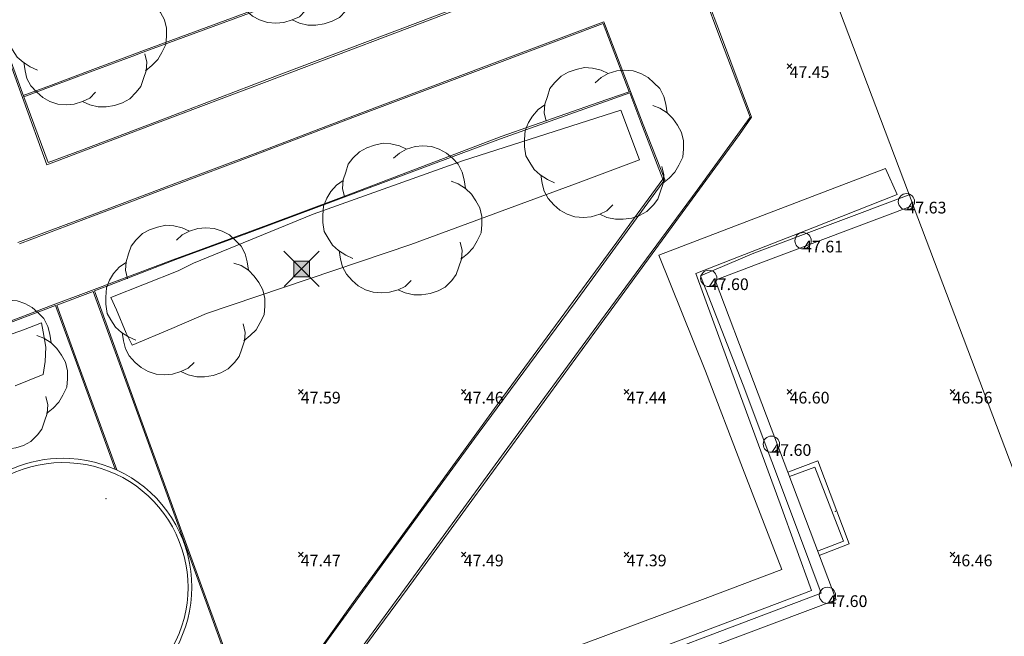
# Model space of a CAD drawing. Units: metres. Extents: x 412276 to 413077, y 1226573 to 1227597.
# Drawn here: x 412387 to 412417, y 1227366 to 1227385 of the extents above; entities that cross this region are included whole.
import ezdxf
from ezdxf.enums import TextEntityAlignment as Align

# ---------------------------------------------------------------- set-up
doc = ezdxf.new("R2010")
doc.units = ezdxf.units.M
doc.header["$LTSCALE"] = 200
doc.header["$MEASUREMENT"] = 0
doc.layers.get('0').update_dxf_attribs({"lineweight": 0})
for name, color, linetype, lineweight in [('2303893-001 - Belægning asfalt - (4410)', 2, 'Continuous', 13), ('2303893-001 - Belægning brosten - (4420)', 2, 'Continuous', 13), ('2303893-001 - Belægning fliser - (4430)', 2, 'Continuous', 0), ('2303893-001 - Bygning mur - (2001)', 1, 'Continuous', 0), ('2303893-001 - El gadebelysning - (3650)', 1, 'Continuous', 0), ('2303893-001 - Kantsten beton - (1752)', 7, 'Continuous', 0), ('2303893-001 - Kotepunkt top mur - (3009)', 5, 'Continuous', 13), ('2303893-001 - Kotepunkt top mur tekst', 5, 'Continuous', 0), ('2303893-001 - Kotepunkter', 92, 'Continuous', 30), ('2303893-001 - Kotepunkter tekst', 92, 'Continuous', 0), ('2303893-001 - Kulturhæk side - (2511)', 2, 'Continuous', 13), ('2303893-001 - Lyskasse - (2321)', 7, 'Continuous', 0), ('2303893-001 - Løvtræ stamme d 70cm - (3937)', 94, 'Continuous', 0), ('2303893-001 - Støttemur vinge - (2211)', 32, 'Continuous', 0)]:
    doc.layers.add(name, color=color, linetype=linetype, lineweight=lineweight)
doc.styles.add('Style-arial', font='arial.ttf')

# ---------------------------------------------------------------- blocks, each defined once
blk = doc.blocks.new('LOEVTS_6')
at = {"layer": '2303893-001 - Løvtræ stamme d 70cm - (3937)', "linetype": 'Continuous', "flags": 128}
for points in [[(-1.766300000017509, 0.7021000001113862), (-1.82750000001397, 0.9639000000897795), (-1.807099999976344, 1.223999999929219), (-1.727200000023004, 1.465400000102818), (-1.647300000011455, 1.706800000043586), (-1.506200000003446, 1.887000000104308), (-1.305600000021514, 2.087599999969825), (-1.084600000001956, 2.208300000056624), (-0.8432000000029802, 2.288200000068173), (-0.5830999999889173, 2.349399999948218), (-0.3416999999899417, 2.328999999910593), (-0.0799000000115484, 2.26949999993667), (0.1411000000080094, 2.169199999887496)], [(-0.2617999999783933, 1.887000000104308), (-0.0799000000115484, 2.048500000033528), (0.1411000000080094, 2.169199999887496), (0.4012000000220723, 2.249099999899045), (0.6426000000210479, 2.26949999993667), (0.9026999999769032, 2.249099999899045), (1.144099999975879, 2.169199999887496), (1.365099999995437, 2.048500000033528), (1.545299999997951, 1.887000000104308), (1.727200000023004, 1.706800000043586), (1.847899999993388, 1.465400000102818), (1.907400000025518, 1.223999999929219), (1.948199999984354, 0.9639000000897795)], [(-1.506200000003446, -1.184899999992922), (-1.727200000023004, -1.084599999943748), (-1.948199999984354, -0.9435000000521541), (-2.128399999986868, -0.7837000000290573), (-2.269499999994878, -0.5626999998930842), (-2.390200000023469, -0.3621000000275671), (-2.429300000017975, -0.0799000000115484), (-2.429300000017975, 0.1410999998915941), (-2.408899999980349, 0.4216000000014901), (-2.308599999989383, 0.662999999942258), (-2.187900000018999, 0.8636000000406057), (-2.007700000016484, 1.064199999906123), (-1.807099999976344, 1.205300000030547)], [(1.506200000003446, 1.184899999992922), (1.727200000023004, 1.104999999981374), (1.948199999984354, 0.9639000000897795), (2.128399999986868, 0.7837000000290573), (2.269499999994878, 0.5830999999307096), (2.390200000023469, 0.3621000000275671), (2.449699999997392, 0.1003000000491738), (2.449699999997392, -0.1410999998915941), (2.429300000017975, -0.4011999999638647), (2.308599999989383, -0.6425999999046326), (2.187900000018999, -0.8636000000406057), (2.007700000016484, -1.043800000101328), (1.807099999976344, -1.205300000030547)], [(1.786699999996927, -0.6833999999798834), (1.847899999993388, -0.9435000000521541), (1.82750000001397, -1.205300000030547), (1.747600000002421, -1.445000000065193), (1.666000000026543, -1.68640000000596), (1.526599999982864, -1.866600000066683), (1.326000000000931, -2.068900000071153), (1.104999999981374, -2.187900000018999), (0.863599999982398, -2.26949999993667), (0.6018000000040047, -2.308600000105798), (0.3621000000275671, -2.308600000105798), (0.1002999999909662, -2.249099999899045), (-0.1206999999703839, -2.148800000082701)], [(0.2804999999934807, -1.866600000066683), (0.1002999999909662, -2.048500000033528), (-0.1206999999703839, -2.148800000082701), (-0.3807999999844469, -2.22870000009425), (-0.6221999999834225, -2.249099999899045), (-0.8840000000200234, -2.22870000009425), (-1.123699999996461, -2.148800000082701), (-1.344700000016019, -2.028099999995902), (-1.526599999982864, -1.866600000066683), (-1.706799999985378, -1.665999999968335), (-1.82750000001397, -1.445000000065193), (-1.886999999987893, -1.205300000030547), (-1.927800000004936, -0.9435000000521541)]]:
    blk.add_lwpolyline(points, dxfattribs=at)
blk = doc.blocks.new('EL4848')
at = {"color": 32, "linetype": 'Continuous', "lineweight": 13, "flags": 128}
for points in [[(0.54, 0.54), (0, 0), (-0.54, -0.541)], [(-0.539, 0.54), (0, 0), (0.542, -0.541)]]:
    blk.add_lwpolyline(points, dxfattribs=at)
blk.add_lwpolyline([(-0.24, -0.24), (0.241, -0.24), (0.24, 0.239), (-0.239, 0.24)], close=True, dxfattribs=at)
blk.add_lwpolyline([(-0.24, -0.24), (0.241, -0.24), (0.24, 0.239), (-0.239, 0.24)], close=True, dxfattribs=at)
at = {"color": 32, "linetype": 'Continuous', "lineweight": 13}
blk.add_solid([(-0.24, -0.24), (0.241, -0.24), (-0.239, 0.24), (0.24, 0.239)], dxfattribs=at)

msp = doc.modelspace()

# ---------------------------------------------------------------- linework, layer by layer
at = {"layer": '2303893-001 - Belægning asfalt - (4410)', "linetype": 'Continuous'}
for p, q in [((412408.7090564558, 1227384.454911964, 47.55538169623003), (412406.9533151881, 1227389.139218148, 47.61743177046382)), ((412409.6647258407, 1227381.923839937, 47.40523168821677), (412408.7090564558, 1227384.454911964, 47.55538169623003)), ((412405.9576985434, 1227382.702249536, 47.50646862775449), (412405.0047319434, 1227382.371031234, 47.52279684427741)), ((412405.9913175366, 1227382.716522384, 47.50686397071458), (412405.9576985434, 1227382.702249536, 47.50646862775449)), ((412406.3833100328, 1227381.695150022, 47.49047563039846), (412405.9913175366, 1227382.716522384, 47.50686397071458)), ((412405.0047319434, 1227382.371031234, 47.52279684427741), (412402.0272579044, 1227381.326177779, 47.550168185362)), ((412408.0405510857, 1227379.679211663, 47.41361099128179), (412409.6647258407, 1227381.923839937, 47.40523168821677)), ((412407.0485733504, 1227380.009638617, 47.45041024585766), (412406.3833100328, 1227381.695150022, 47.49047563039846)), ((412402.0272579044, 1227381.326177779, 47.550168185362), (412397.1108290089, 1227379.454921431, 47.61301244960767)), ((412404.296295337, 1227376.228989015, 47.43823672530747), (412407.0485733504, 1227380.009638617, 47.45041024585766)), ((412405.0689260911, 1227375.657934496, 47.43986380723251), (412408.0405510857, 1227379.679211663, 47.41361099128179)), ((412397.1108290089, 1227379.454921431, 47.61301244960767), (412394.8383881088, 1227378.607388958, 47.65531391929746)), ((412394.8383881088, 1227378.607388958, 47.65531391929746), (412392.5061362924, 1227377.749820952, 47.67581293900092)), ((412389.53446007, 1227376.632334377, 47.71920328946184), (412392.0277511349, 1227377.570519742, 47.68397004135591)), ((412392.0277511349, 1227377.570519742, 47.68397004135591), (412392.5061362924, 1227377.749820952, 47.67581293900092)), ((412388.1894439752, 1227376.126785586, 47.73553811930243), (412389.53446007, 1227376.632334377, 47.71920328946184)), ((412388.3850000001, 1227376.153, 47.73300000000003), (412389.5061672433, 1227376.572088116, 47.71885800294108)), ((412389.5061672433, 1227376.572088116, 47.71885800294108), (412390.7812439543, 1227373.059797243, 47.64794716607884)), ((412370.0778034101, 1227369.242835771, 47.9912082305154), (412388.1894439752, 1227376.126785586, 47.73553811930243)), ((412389.0064368229, 1227374.455500119, 47.70129799832203), (412388.3850000001, 1227376.153, 47.73300000000003)), ((412401.3191070382, 1227372.211823707, 47.47480628332855), (412404.296295337, 1227376.228989015, 47.43823672530747)), ((412402.1168542746, 1227371.622205495, 47.46879458603006), (412405.0689260911, 1227375.657934496, 47.43986380723251)), ((412390.2279463182, 1227371.091629334, 47.63989802188426), (412389.0064368229, 1227374.455500119, 47.70129799832203)), ((412390.7812439543, 1227373.059797243, 47.64794716607884), (412394.4664038188, 1227362.920995884, 47.44055868969842)), ((412398.3678602324, 1227368.175984937, 47.45544592908926), (412401.3191070382, 1227372.211823707, 47.47480628332855)), ((412399.1697826251, 1227367.58328085, 47.44761743470013), (412402.1168542746, 1227371.622205495, 47.46879458603006)), ((412411.743497823, 1227371.372160609, 46.58204866932885), (412410.8236205851, 1227371.017192312, 46.59856033990143)), ((412412.703352614, 1227368.814752518, 46.54665797163022), (412411.743497823, 1227371.372160609, 46.58204866932885)), ((412411.7864022733, 1227368.463258971, 46.56946990303961), (412412.703352614, 1227368.814752518, 46.54665797163022)), ((412395.8587609866, 1227364.706323736, 47.44066491466073), (412398.3678602324, 1227368.175984937, 47.45544592908926)), ((412396.1708184631, 1227363.492253806, 47.43088094834875), (412399.1697826251, 1227367.58328085, 47.44761743470013))]:
    msp.add_line(p, q, dxfattribs=at)
at = {"layer": '2303893-001 - Belægning asfalt - (4410)', "linetype": 'Continuous', "extrusion": (-0.02737541537471523, 0.02020971965331712, -0.9994209092592551)}
msp.add_arc((-1232367.846092891, 396967.5993381788, 13467.87993976042), 3.882844501794853, 32.26319058315785, 146.5665165816607, dxfattribs=at)
at = {"layer": '2303893-001 - Belægning asfalt - (4410)', "linetype": 'Continuous', "extrusion": (-0.01269244196285926, 0.01756512188652493, -0.9997651566293613)}
msp.add_arc((-1053110.708199213, 753118.9729224188, 16277.05374102052), 3.830774417096808, 128.9231534934735, 244.9548060721977, dxfattribs=at)
at = {"layer": '2303893-001 - Belægning brosten - (4420)', "linetype": 'Continuous'}
for p, q in [((412406.9916041323, 1227389.152176673, 47.61969619327167), (412408.7576457238, 1227384.471356536, 47.55720813266826)), ((412408.7576457238, 1227384.471356536, 47.55720813266826), (412406.9916041323, 1227389.152176673, 47.61969619327167)), ((412408.7576457238, 1227384.471356536, 47.55720813266826), (412409.7104998988, 1227381.927018591, 47.42398821340179)), ((412409.7104998988, 1227381.927018591, 47.42398821340179), (412408.7576457238, 1227384.471356536, 47.55720813266826)), ((412405.9694110642, 1227382.667988475, 47.5076715428037), (412402.0045214819, 1227381.258817556, 47.5568588840837)), ((412406.3127654115, 1227381.772572008, 47.49164098077341), (412405.9694110642, 1227382.667988475, 47.5076715428037)), ((412406.9856804531, 1227380.017661871, 47.4584285100299), (412406.3127654115, 1227381.772572008, 47.49164098077341)), ((412409.7104998988, 1227381.927018591, 47.42398821340179), (412409.3345562606, 1227381.388910332, 47.4046425589351)), ((412409.3345562606, 1227381.388910332, 47.4046425589351), (412409.7104998988, 1227381.927018591, 47.42398821340179)), ((412402.0045214819, 1227381.258817556, 47.5568588840837), (412394.219452509, 1227378.350909844, 47.66011528730321)), ((412409.3345562606, 1227381.388910332, 47.4046425589351), (412404.9026327949, 1227375.320700324, 47.44235288338012)), ((412405.9762594322, 1227378.638295096, 47.45336048892929), (412406.9856804531, 1227380.017661871, 47.4584285100299)), ((412405.5791259684, 1227378.088609145, 47.45129075805428), (412405.9762594322, 1227378.638295096, 47.45336048892929)), ((412394.219452509, 1227378.350909844, 47.66011528730321), (412392.5108696857, 1227377.731405529, 47.67406349196385)), ((412404.9162220058, 1227377.198479586, 47.44984922518016), (412405.5791259684, 1227378.088609145, 47.45129075805428)), ((412392.0361724347, 1227377.550601612, 47.68457927041067), (412389.9576602103, 1227376.748210729, 47.71214521765233)), ((412392.5108696857, 1227377.731405529, 47.67406349196385), (412392.0361724347, 1227377.550601612, 47.68457927041067)), ((412402.0681069212, 1227373.318442318, 47.4638789624169), (412404.9162220058, 1227377.198479586, 47.44984922518016)), ((412389.9576602103, 1227376.748210729, 47.71214521765233), (412389.5483879279, 1227376.593432563, 47.71850786934447)), ((412389.5483879279, 1227376.593432563, 47.71850786934447), (412390.8000904535, 1227373.097309915, 47.6560101666524)), ((412383.7931754902, 1227374.408789306, 47.80207751467803), (412388.3442229299, 1227376.139390867, 47.73594312338875)), ((412388.3442229299, 1227376.139390867, 47.73594312338875), (412388.9459492354, 1227374.489552028, 47.71114816508895)), ((412404.9026327949, 1227375.320700324, 47.44235288338012), (412401.2069957152, 1227370.265779653, 47.46817305579643)), ((412388.9459492354, 1227374.489552028, 47.71114816508895), (412390.174382206, 1227371.115903104, 47.64125184065814)), ((412399.6757089362, 1227370.017804389, 47.46699631876653), (412402.0681069212, 1227373.318442318, 47.4638789624169)), ((412390.8000904535, 1227373.097309915, 47.6560101666524), (412394.4915715936, 1227362.955071742, 47.44047954933312)), ((412401.2069957152, 1227370.265779653, 47.46817305579643), (412399.1389602856, 1227367.428697141, 47.4475783332346)), ((412397.4819979832, 1227367.013791272, 47.45227942631646), (412399.6757089362, 1227370.017804389, 47.46699631876653)), ((412399.1389602856, 1227367.428697141, 47.4475783332346), (412396.1877474288, 1227363.426391106, 47.43505350997745)), ((412395.8496648283, 1227364.741712641, 47.44172764843839), (412397.4819979832, 1227367.013791272, 47.45227942631646))]:
    msp.add_line(p, q, dxfattribs=at)
at = {"layer": '2303893-001 - Belægning brosten - (4420)', "extrusion": (-0.02827598838890688, 0.02376040224131388, -0.9993177231321184)}
msp.add_arc((-1204962.124890952, 473557.699210708, 17454.49991252747), 3.966533997039006, 51.65808665951104, 143.0493971867632, dxfattribs=at)
at = {"layer": '2303893-001 - Belægning brosten - (4420)', "extrusion": (-0.01523783330921211, 0.01722585042997363, -0.9997355042775089)}
msp.add_arc((-1122090.456369482, 645901.6573612703, 14810.94673684564), 3.953589760464285, 134.6022281326612, 250.5515278068411, dxfattribs=at)
at = {"layer": '2303893-001 - Belægning fliser - (4430)'}
for p in [(412389.9020000001, 1227370.203, 47.643), (412412.2824329817, 1227369.812799865, 46.75682890066323)]:
    msp.add_point(p, dxfattribs=at)
at = {"layer": '2303893-001 - Bygning mur - (2001)', "linetype": 'Continuous'}
for p, q in [((412414.6706458876, 1227379.21923148, 47.34088064908418), (412409.4359272666, 1227393.095924676, 47.40274171140643)), ((412414.6727980652, 1227379.213526282, 46.6362047461534), (412414.6706458876, 1227379.21923148, 47.34088064908418)), ((412418.4985182724, 1227369.07196668, 46.41065911385777), (412414.6727980652, 1227379.213526282, 46.6362047461534))]:
    msp.add_line(p, q, dxfattribs=at)
at = {"layer": '2303893-001 - Kantsten beton - (1752)', "linetype": 'Continuous'}
for p, q in [((412390.9156046613, 1227383.920790804, 47.82247909464457), (412395.4304911108, 1227385.591071906, 47.77401337223713)), ((412390.9299596688, 1227383.881988216, 47.82247909464457), (412395.4450527595, 1227385.552345765, 47.77401337223713)), ((412400.9266688418, 1227385.381750911, 47.63742664377296), (412394.832941269, 1227383.08041982, 47.71576479336234)), ((412394.8425540001, 1227383.021163362, 47.71188399179325), (412400.9470869269, 1227385.330192683, 47.62835675243735)), ((412401.7266175388, 1227383.512731462, 47.60006992474956), (412405.1554415938, 1227384.802812345, 47.55439991516119)), ((412405.1732797586, 1227384.854771798, 47.55451757422032), (412401.7370751194, 1227383.564124268, 47.59367600602049)), ((412405.1554415938, 1227384.802812345, 47.55439991516119), (412405.9576985434, 1227382.702249536, 47.50646862775449)), ((412405.9913175366, 1227382.716522384, 47.50686397071458), (412405.1732797586, 1227384.854771798, 47.55451757422032)), ((412389.4114215215, 1227383.356756407, 47.84676392897313), (412390.7850085115, 1227383.871821011, 47.82447239989965)), ((412390.7850085115, 1227383.871821011, 47.82447239989965), (412390.9154333287, 1227383.92072742, 47.82247909464459)), ((412390.7995348519, 1227383.833081808, 47.82447239989965), (412390.929959669, 1227383.881988217, 47.82247909464459)), ((412389.4259478618, 1227383.318017204, 47.84676392897313), (412390.7995348519, 1227383.833081808, 47.82447239989965)), ((412401.7370751194, 1227383.564124268, 47.59367600602049), (412397.5210205702, 1227381.974805131, 47.65255253521049)), ((412388.1951351087, 1227382.900676024, 47.85435555941013), (412389.4114215215, 1227383.356756407, 47.84676392897313)), ((412388.2096614491, 1227382.861936821, 47.85435555941012), (412389.4259478618, 1227383.318017204, 47.84676392897313)), ((412397.4732324753, 1227381.911117291, 47.66236802225833), (412401.7266175388, 1227383.512731462, 47.60006992474956)), ((412394.832941269, 1227383.08041982, 47.71576479336234), (412391.4670962282, 1227381.792240674, 47.76926953729586)), ((412391.4776403034, 1227381.7512186, 47.76520571442197), (412394.8425540001, 1227383.021163362, 47.71188399179325)), ((412387.3595913539, 1227382.587365679, 47.86580811441301), (412388.1951351087, 1227382.900676024, 47.85435555941013)), ((412387.3741176943, 1227382.548626477, 47.86580811441301), (412388.2096614491, 1227382.861936821, 47.85435555941012)), ((412387.3328464684, 1227382.53167831, 47.85682322600096), (412388.0817438451, 1227380.464317841, 47.82098557097359)), ((412388.1208748541, 1227380.530901934, 47.82900859195009), (412387.3741176942, 1227382.548626477, 47.865808114413)), ((412391.4665045706, 1227381.794542537, 47.76857388485676), (412389.1419719052, 1227380.914829217, 47.80495487108526)), ((412390.2448116132, 1227381.279331455, 47.78784560869895), (412391.4783291731, 1227381.74853853, 47.76746842302973)), ((412394.4234308261, 1227380.750313084, 47.70265402129562), (412397.4732324753, 1227381.911117291, 47.66236802225833)), ((412397.5210205702, 1227381.974805131, 47.65255253521049), (412394.5598225823, 1227380.842404901, 47.69750680605736)), ((412388.0817438451, 1227380.464317841, 47.82098557097359), (412390.2448116132, 1227381.279331455, 47.78784560869895)), ((412389.1419719052, 1227380.914829217, 47.80495487108526), (412388.1208748541, 1227380.530901934, 47.82900859195009)), ((412394.5598225823, 1227380.842404901, 47.69750680605736), (412391.9613859841, 1227379.869190036, 47.74000842032313)), ((412391.9736962361, 1227379.821296594, 47.73313114959691), (412394.4234308261, 1227380.750313084, 47.70265402129562)), ((412391.6073201326, 1227379.73261832, 47.74327103302449), (412389.4675868753, 1227378.928301326, 47.78094986125934)), ((412390.7943473715, 1227379.377829893, 47.75206376028203), (412391.6226580249, 1227379.690357786, 47.73947417352691)), ((412391.9613859841, 1227379.869190036, 47.74000842032313), (412391.6073201326, 1227379.73261832, 47.74327103302449)), ((412391.6226580249, 1227379.690357786, 47.73947417352691), (412391.9736962361, 1227379.821296594, 47.73313114959691)), ((412389.5180053423, 1227378.897567161, 47.7746440410803), (412390.7943473715, 1227379.377829893, 47.75206376028203)), ((412389.4675868753, 1227378.928301326, 47.78094986125934), (412387.1905869404, 1227378.073949429, 47.81952467934919)), ((412387.2378478549, 1227378.035517109, 47.81018934139621), (412389.5180053423, 1227378.897567161, 47.7746440410803))]:
    msp.add_line(p, q, dxfattribs=at)
at = {"layer": '2303893-001 - Kantsten beton - (1752)'}
for p, q in [((412387.3328464684, 1227382.531678311, 47.85682322598341), (412386.471, 1227384.9109, 47.86599999998246)), ((412387.3741176943, 1227382.548626476, 47.86580811439489), (412386.5127000003, 1227384.9266, 47.86599999999998))]:
    msp.add_line(p, q, dxfattribs=at)
at = {"layer": '2303893-001 - Kotepunkt top mur - (3009)', "linetype": 'Continuous'}
for centre in [(412414.4622715902, 1227379.326439153, 47.62689791591633), (412411.2895627472, 1227378.128674827, 47.61291460327968), (412408.396520097, 1227376.973344947, 47.60465771111723), (412410.3165641207, 1227371.880838244, 47.60227770859424), (412412.0380493039, 1227367.238664267, 47.59940745199305)]:
    msp.add_arc(centre, 0.25, 0, 359.999994270422, dxfattribs=at)
at = {"layer": '2303893-001 - Kotepunkter', "linetype": 'Continuous'}
for p, q in [((412410.8039081605, 1227383.418425852, 47.44878706642864), (412410.9449081605, 1227383.560425851, 47.44878706642864)), ((412410.9449081605, 1227383.418425852, 47.44878706642864), (412410.8039081605, 1227383.560425851, 47.44878706642864)), ((412395.8039081605, 1227373.418425852, 47.59175636523925), (412395.9449081605, 1227373.560425851, 47.59175636523925)), ((412395.9449081605, 1227373.418425852, 47.59175636523925), (412395.8039081605, 1227373.560425851, 47.59175636523925)), ((412400.8039081605, 1227373.418425852, 47.46416780523723), (412400.9449081605, 1227373.560425851, 47.46416780523723)), ((412400.9449081605, 1227373.418425852, 47.46416780523723), (412400.8039081605, 1227373.560425851, 47.46416780523723)), ((412405.8039081605, 1227373.418425852, 47.44380331701385), (412405.9449081605, 1227373.560425851, 47.44380331701385)), ((412405.9449081605, 1227373.418425852, 47.44380331701385), (412405.8039081605, 1227373.560425851, 47.44380331701385)), ((412410.8039081605, 1227373.418425852, 46.60128537997436), (412410.9449081605, 1227373.560425851, 46.60128537997436)), ((412410.9449081605, 1227373.418425852, 46.60128537997436), (412410.8039081605, 1227373.560425851, 46.60128537997436)), ((412415.8039081605, 1227373.418425852, 46.55577650715141), (412415.9449081605, 1227373.560425851, 46.55577650715141)), ((412415.9449081605, 1227373.418425852, 46.55577650715141), (412415.8039081605, 1227373.560425851, 46.55577650715141)), ((412395.8039081605, 1227368.418425852, 47.47015429636799), (412395.9449081605, 1227368.560425851, 47.47015429636799)), ((412395.9449081605, 1227368.418425852, 47.47015429636799), (412395.8039081605, 1227368.560425851, 47.47015429636799)), ((412400.8039081605, 1227368.418425852, 47.4850277732864), (412400.9449081605, 1227368.560425851, 47.4850277732864)), ((412400.9449081605, 1227368.418425852, 47.4850277732864), (412400.8039081605, 1227368.560425851, 47.4850277732864)), ((412405.8039081605, 1227368.418425852, 47.39371296254723), (412405.9449081605, 1227368.560425851, 47.39371296254723)), ((412405.9449081605, 1227368.418425852, 47.39371296254723), (412405.8039081605, 1227368.560425851, 47.39371296254723)), ((412415.8039081605, 1227368.418425852, 46.45811790664342), (412415.9449081605, 1227368.560425851, 46.45811790664342)), ((412415.9449081605, 1227368.418425852, 46.45811790664342), (412415.8039081605, 1227368.560425851, 46.45811790664342))]:
    msp.add_line(p, q, dxfattribs=at)
at = {"layer": '2303893-001 - Kulturhæk side - (2511)', "linetype": 'Continuous'}
for p, q in [((412400.8647721065, 1227380.592353903, 47.60465228307758), (412405.6968497125, 1227382.140165117, 47.58389555803083)), ((412405.6968497125, 1227382.140165117, 47.58389555803083), (412406.2702600373, 1227380.609586652, 47.55131870580652)), ((412396.2551019714, 1227378.943136293, 47.63794401628864), (412400.8647721065, 1227380.592353903, 47.60465228307758)), ((412406.2702600373, 1227380.609586652, 47.55131870580652), (412404.3919387565, 1227379.906646641, 47.61496019441999)), ((412411.915319935, 1227379.622340895, 47.32937573163197), (412413.8158052799, 1227380.351193573, 47.37690947756661)), ((412413.8158052799, 1227380.351193573, 47.37690947756661), (412414.1752168293, 1227379.544527316, 47.40996849868419)), ((412404.3919387565, 1227379.906646641, 47.61496019441999), (412399.2536375131, 1227378.01001571, 47.68620485301827)), ((412406.8671557378, 1227377.686325968, 47.45093338399604), (412411.915319935, 1227379.622340895, 47.32937573163197)), ((412414.1752168293, 1227379.544527316, 47.40996849868419), (412411.643593289, 1227378.545369189, 47.3889187854938)), ((412392.584993377, 1227377.443024857, 47.75813751066782), (412396.2551019714, 1227378.943136293, 47.63794401628864)), ((412411.643593289, 1227378.545369189, 47.3889187854938), (412407.9999188849, 1227377.123104403, 47.44277432650623)), ((412399.2536375131, 1227378.01001571, 47.68620485301827), (412392.9825592068, 1227375.896281852, 47.85254340059974)), ((412408.2960381852, 1227374.120126693, 47.39135485955805), (412406.8671557378, 1227377.686325968, 47.45093338399604)), ((412392.584993377, 1227377.443024857, 47.75813751066782), (412392.1095845556, 1227377.208978134, 47.80570349854229)), ((412392.1095845556, 1227377.208978134, 47.80570349854229), (412390.0484322188, 1227376.380776399, 47.80514938957727)), ((412407.9999188849, 1227377.123104403, 47.44277432650623), (412409.2612976821, 1227373.67357354, 47.43964324174353)), ((412390.0484322188, 1227376.380776399, 47.80514938957727), (412390.2235132722, 1227376.008110386, 47.89727683430516)), ((412390.2235132722, 1227376.008110386, 47.89727683430516), (412390.5125774164, 1227375.294414338, 47.92296862244899)), ((412391.9148912744, 1227375.43155172, 47.84096787211057), (412392.9825592068, 1227375.896281852, 47.85254340059974)), ((412387.3667554426, 1227375.397185841, 47.87548721832483), (412387.9209000783, 1227375.607222879, 47.86100093005953)), ((412387.9209000783, 1227375.607222879, 47.86100093005953), (412387.9728117911, 1227375.33605642, 47.92536078717201)), ((412390.7033518368, 1227374.92509573, 47.83156259436171), (412391.9148912744, 1227375.43155172, 47.84096787211057)), ((412384.621175427, 1227374.418272478, 47.86610939094387), (412387.3667554426, 1227375.397185841, 47.87548721832483)), ((412387.9728117911, 1227375.33605642, 47.92536078717201), (412388.0481762516, 1227374.855630012, 48.03280092018952)), ((412390.5125774164, 1227375.294414338, 47.92296862244899), (412390.7033518368, 1227374.92509573, 47.83156259436171)), ((412388.0481762516, 1227374.855630012, 48.03280092018952), (412388.0320461693, 1227374.418870832, 48.07888350340136)), ((412388.0320461693, 1227374.418870832, 48.07888350340136), (412387.968865088, 1227374.024092083, 47.97327048788264)), ((412387.968865088, 1227374.024092083, 47.97327048788264), (412387.1093291945, 1227373.67603656, 47.95401032366072)), ((412409.4325408177, 1227371.158990833, 47.39300384142162), (412408.2960381852, 1227374.120126693, 47.39135485955805)), ((412409.2612976821, 1227373.67357354, 47.43964324174353), (412410.5865115966, 1227370.049470845, 47.4237031738606)), ((412410.6342100787, 1227368.02806457, 47.36750351474585), (412409.4325408177, 1227371.158990833, 47.39300384142162)), ((412410.5865115966, 1227370.049470845, 47.4237031738606), (412411.553309176, 1227367.389319185, 47.42114261354658)), ((412408.2813305954, 1227367.138937137, 47.38671682674261), (412410.6342100787, 1227368.02806457, 47.36750351474585)), ((412411.553309176, 1227367.389319185, 47.42114261354658), (412406.3261580913, 1227365.413599025, 47.42799842848238)), ((412405.3985603207, 1227366.065342429, 47.3990032385655), (412408.2813305954, 1227367.138937137, 47.38671682674261)), ((412401.6761544278, 1227364.679052546, 47.41538512099606), (412405.3985603207, 1227366.065342429, 47.3990032385655))]:
    msp.add_line(p, q, dxfattribs=at)
at = {"layer": '2303893-001 - Lyskasse - (2321)', "linetype": 'Continuous'}
for p, q in [((412411.6535320443, 1227371.17451404, 46.75853578955501), (412410.8723414606, 1227370.887952351, 46.7593747565038)), ((412412.5296957635, 1227368.898113918, 46.76106688357771), (412411.6535320443, 1227371.17451404, 46.75853578955501)), ((412411.7353501502, 1227368.598682941, 46.76241741606167), (412412.5296957635, 1227368.898113918, 46.76106688357771))]:
    msp.add_line(p, q, dxfattribs=at)
at = {"layer": '2303893-001 - Støttemur vinge - (2211)', "linetype": 'Continuous'}
for p, q in [((412409.7831096551, 1227377.743312113, 47.38193304395635), (412414.5489436979, 1227379.541851294, 47.35964327123352)), ((412414.6729553256, 1227379.213109402, 46.6391876017535), (412409.910830981, 1227377.417476079, 46.6250063584349)), ((412408.1463827811, 1227377.052402257, 47.4149010596158), (412409.7831096551, 1227377.743312113, 47.38193304395635)), ((412409.910830981, 1227377.417476079, 46.6250063584349), (412408.5958815668, 1227376.921462567, 46.6307718342826)), ((412409.4516641908, 1227373.688753142, 47.42305668026538), (412408.1463827811, 1227377.052402257, 47.4149010596158)), ((412408.5958815668, 1227376.921462567, 46.6307718342826), (412409.7708237357, 1227373.809905352, 46.62681076288154)), ((412411.2093688651, 1227369.007187877, 47.42100049849699), (412409.4516641908, 1227373.688753142, 47.42305668026538)), ((412409.7708237357, 1227373.809905352, 46.62681076288154), (412412.3002104773, 1227367.100300037, 46.5777433531839)), ((412411.8493730928, 1227367.304027594, 47.39113798377549), (412411.2093688651, 1227369.007187877, 47.42100049849699)), ((412409.3286127422, 1227366.352523891, 47.39838249856165), (412411.8493730928, 1227367.304027594, 47.39113798377549)), ((412412.3002104773, 1227367.100300037, 46.5777433531839), (412409.4476125767, 1227366.026431, 46.60431865160033)), ((412404.6499336833, 1227364.588319379, 47.4189443166257), (412409.3286127422, 1227366.352523891, 47.39838249856165)), ((412409.4476125767, 1227366.026431, 46.60431865160033), (412404.7680131561, 1227364.264748537, 46.63260164227231))]:
    msp.add_line(p, q, dxfattribs=at)

# ---------------------------------------------------------------- block references
at = {"layer": '2303893-001 - El gadebelysning - (3650)', "rotation": 180}
msp.add_blockref('EL4848', (412395.9001267396, 1227377.26436206, 47.88158919114212), dxfattribs=at)
at = {"layer": '2303893-001 - Løvtræ stamme d 70cm - (3937)', "linetype": 'Continuous'}
for p in [(412395.7331607911, 1227387.058534668, 48.11085395793468), (412389.2992092164, 1227384.554471826, 48.24481785729379), (412405.1691934693, 1227381.095623291, 47.88187677546144), (412398.9813252686, 1227378.773408398, 47.99350252971799), (412392.3180810182, 1227376.258618848, 47.97748241366745), (412386.2633114259, 1227374.032822608, 48.16900364220889)]:
    msp.add_blockref('LOEVTS_6', p, dxfattribs=at)

# ---------------------------------------------------------------- texts
at = {"layer": '2303893-001 - Kotepunkt top mur tekst', "linetype": 'Continuous', "style": 'Style-arial'}
for s, p in [('47.63 ', (412414.4622715902, 1227379.326439153, 47.62689791591633)), ('47.61 ', (412411.2895627473, 1227378.128674826, 47.61291460327968)), ('47.60 ', (412408.396520097, 1227376.973344947, 47.60465771111723)), ('47.60 ', (412410.3165641207, 1227371.880838244, 47.60227770859424)), ('47.60 ', (412412.0380493039, 1227367.238664267, 47.59940745199305))]:
    msp.add_text(s, height=0.3600000000000001, dxfattribs=at).set_placement(p, align=Align.TOP_LEFT)
at = {"layer": '2303893-001 - Kotepunkter tekst', "linetype": 'Continuous', "style": 'Style-arial'}
for s, p in [('47.45 ', (412410.8744081602, 1227383.489425851, 47.44878706642861)), ('47.59 ', (412395.8744081602, 1227373.489425851, 47.59175636523922)), ('47.46 ', (412400.8744081602, 1227373.489425851, 47.46416780523726)), ('47.44 ', (412405.8744081602, 1227373.489425851, 47.44380331701387)), ('46.60 ', (412410.8744081602, 1227373.489425851, 46.60128537997435)), ('46.56 ', (412415.8744081602, 1227373.489425851, 46.55577650715141)), ('47.47 ', (412395.8744081602, 1227368.489425851, 47.47015429636802)), ('47.49 ', (412400.8744081602, 1227368.489425851, 47.48502777328643)), ('47.39 ', (412405.8744081602, 1227368.489425851, 47.39371296254718)), ('46.46 ', (412415.8744081602, 1227368.489425851, 46.45811790664339))]:
    msp.add_text(s, height=0.3600000000000001, dxfattribs=at).set_placement(p, align=Align.TOP_LEFT)

doc.saveas('drawing.dxf')
